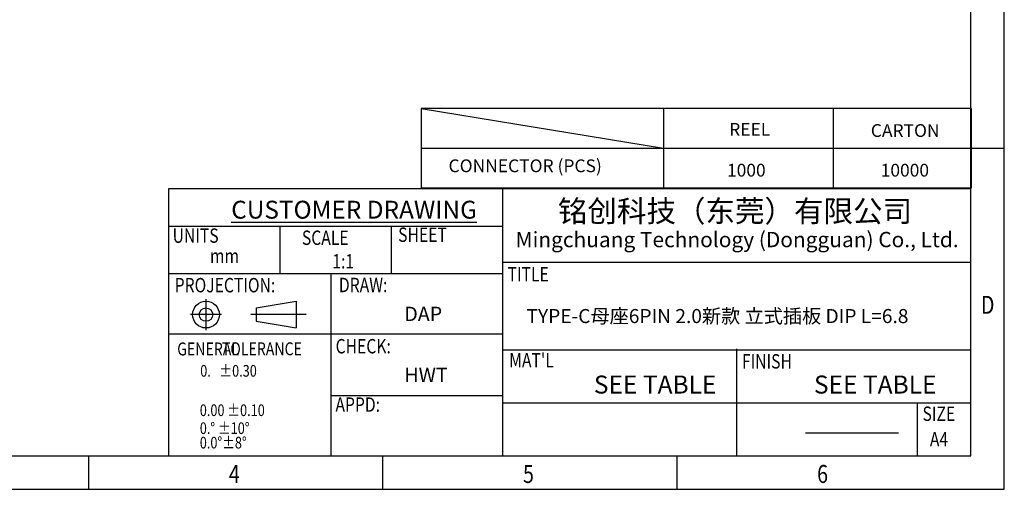
# Model space of a CAD drawing. Units: inches. Extents: x 24 to 231, y 13 to 64.
# Drawn here: x 130 to 168, y 13 to 31 of the extents above; entities that cross this region are included whole.
import ezdxf

# ---------------------------------------------------------------- set-up
doc = ezdxf.new("R2010")
doc.units = ezdxf.units.IN
doc.header["$MEASUREMENT"] = 0
doc.layers.add('Metal1', color=131, linetype='Continuous')
doc.styles.add('宋体', font='txt')
doc.styles.add('宋體', font='txt')

# ---------------------------------------------------------------- blocks, each defined once
blk = doc.blocks.new('成品图框')
for p, q in [((1169.354, -5.294), (1169.354, 45.473)), ((1168.045, -3.985), (1168.045, 44.164)), ((1169.354, 8.052), (1168.045, 8.052)), ((1136.644, -3.985), (1136.644, 6.482)), ((1136.644, 6.482), (1168.045, 6.482)), ((1149.728, -3.985), (1149.728, 6.482)), ((1136.644, 5.006), (1149.728, 5.006)), ((1141.002, 3.158), (1141.002, 5.006)), ((1145.369, 3.158), (1145.369, 5.006)), ((1149.728, 3.604), (1168.045, 3.604)), ((1136.644, 3.158), (1149.728, 3.158)), ((1143.01, -3.985), (1143.01, 3.158)), ((1138.104, 2.147), (1138.104, 0.943)), ((1140.066, 1.807), (1141.636, 2.068)), ((1141.636, 2.068), (1141.636, 1.022)), ((1138.706, 1.545), (1137.502, 1.545)), ((1142.027, 1.546), (1139.86, 1.545)), ((1140.066, 1.807), (1140.066, 1.283)), ((1140.066, 1.283), (1141.636, 1.022)), ((1136.644, 0.798), (1143.01, 0.798)), ((1143.01, 0.798), (1149.728, 0.798)), ((1149.728, 0.173), (1168.045, 0.173)), ((1158.887, -3.985), (1158.887, 0.202)), ((1143.01, -1.616), (1149.728, -1.616)), ((1149.728, -1.906), (1168.045, -1.906)), ((1165.952, -3.985), (1165.952, -1.892)), ((1161.574, -3.088), (1165.211, -3.088)), ((1098.962, -3.985), (1168.045, -3.985)), ((1133.504, -3.985), (1133.504, -5.294)), ((1145.018, -3.985), (1145.018, -5.294)), ((1156.531, -3.985), (1156.531, -5.294)), ((1097.653, -5.294), (1169.354, -5.294))]:
    blk.add_line(p, q)
for radius in [0.523, 0.262]:
    blk.add_circle((1138.104, 1.545), radius)
at = {"style": '宋體', "width": 0.8}
for s, height, p in [('UNITS', 0.5632, (1136.797, 4.357)), ('SCALE', 0.5632, (1141.858, 4.273)), ('SHEET', 0.5632, (1145.625, 4.392)), ('mm', 0.5632, (1138.259, 3.56)), ('1:1', 0.5632, (1143.05, 3.351)), ('TITLE', 0.5632, (1149.909, 2.842)), ('PROJECTION: ', 0.56315, (1136.879, 2.417)), ('DRAW:', 0.5632, (1143.307, 2.424)), ('D', 0.704, (1168.438, 1.576)), ('GENERAL', 0.5068, (1136.977, -0.053)), ('    TOLERANCE', 0.50684, (1138.23, -0.047)), ('CHECK:', 0.5632, (1143.178, 0.026)), ("MAT'L", 0.5632, (1149.973, -0.521)), ('FINISH', 0.5632, (1159.083, -0.566)), ('0.   %%P0.30', 0.45615, (1137.879, -0.884)), ('0.00 %%P0.10', 0.45615, (1137.861, -2.426)), ('APPD:', 0.5632, (1143.171, -2.258)), ('SIZE', 0.5632, (1166.152, -2.616)), ('0.%%D %%P10%%D', 0.45615, (1137.861, -3.129)), ('A4', 0.5632, (1166.441, -3.614)), ('0.0%%D%%P8%%D', 0.45615, (1137.861, -3.695)), ('4', 0.704, (1138.999, -5.045)), ('5', 0.704, (1150.513, -5.045)), ('6', 0.704, (1162.027, -5.045))]:
    blk.add_text(s, height=height, dxfattribs=at).set_placement(p)
at = {"style": '宋體'}
for s, insert, char_height, attachment_point in [('{\\LCUSTOMER DRAWING}', (1139.092, 5.303), 0.7, 7), ('铭创科技（东莞）有限公司', (1151.878, 6.021), 0.84702, 1), ('Mingchuang Technology (Dongguan) Co., Ltd.', (1150.224, 4.784), 0.6, 1), ('TYPE-C母座6PIN 2.0新款 立式插板 DIP L=6.8', (1150.65, 1.764), 0.55, 1), ('SEE TABLE', (1153.288, -0.841), 0.7039, 1), ('SEE TABLE', (1161.903, -0.841), 0.7039, 1)]:
    blk.add_mtext(s, dxfattribs=dict(at, insert=insert, char_height=char_height, attachment_point=attachment_point))
at = {"char_height": 0.5632, "width": 36.99419, "attachment_point": 1, "style": '宋體'}
for s, insert in [('DAP', (1145.867, 1.855)), ('HWT', (1145.869, -0.536))]:
    blk.add_mtext(s, dxfattribs=dict(at, insert=insert))

msp = doc.modelspace()

# ---------------------------------------------------------------- linework, layer by layer
at = {"layer": 'Metal1', "color": 0}
for p, q in [((145.541, 27.718), (155.023, 26.166)), ((155.023, 27.718), (155.023, 24.614)), ((161.669, 27.718), (161.669, 24.614)), ((145.541, 26.166), (167.079, 26.166))]:
    msp.add_line(p, q, dxfattribs=at)
msp.add_lwpolyline([(145.541, 24.614), (167.079, 24.614), (167.079, 27.718), (145.541, 27.718)], close=True, dxfattribs=at)

# ---------------------------------------------------------------- block references
msp.add_blockref('成品图框', (-1000.99, 18.101))

# ---------------------------------------------------------------- texts
at = {"layer": 'Metal1', "color": 0, "char_height": 0.5, "attachment_point": 1, "style": '宋体'}
for s, insert in [('{\\Fromans|c0;REEL}', (157.594, 27.147)), ('{\\Fromans|c0;CARTON}', (163.138, 27.102)), ('{\\Fromans|c0;CONNECTOR (PCS)}', (146.609, 25.722))]:
    msp.add_mtext(s, dxfattribs=dict(at, insert=insert))
for s, insert, width in [('{\\Fromans|c134;1000}', (157.508, 25.55), 2.38459), ('{\\Fromans|c134;10000}', (163.525, 25.55), 2.29866)]:
    msp.add_mtext(s, dxfattribs=dict(at, insert=insert, width=width))

doc.saveas('drawing.dxf')
